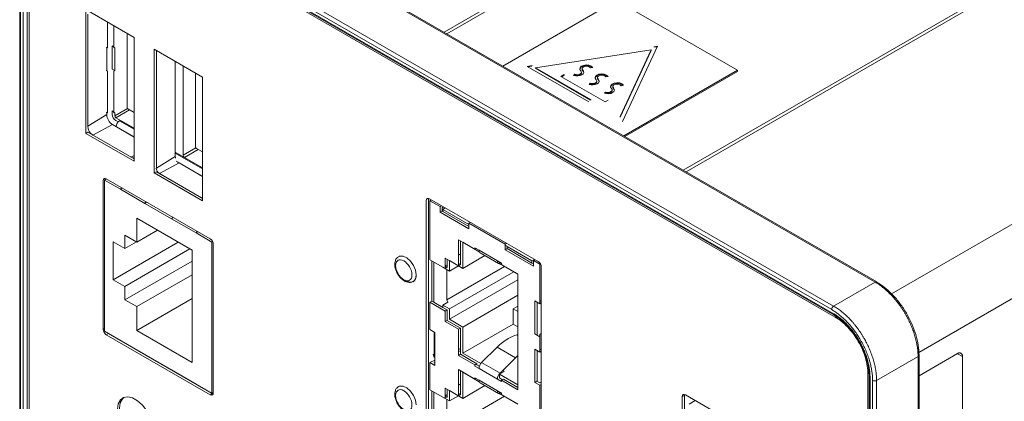
# Model space of a CAD drawing. Units: inches. Extents: x 0 to 46.8, y 0 to 33.1.
# Drawn here: x 36.7 to 40.1, y 27.4 to 28.7 of the extents above; entities that cross this region are included whole.
import ezdxf

# ---------------------------------------------------------------- set-up
doc = ezdxf.new("R2010")
doc.units = ezdxf.units.IN
doc.header["$MEASUREMENT"] = 0

msp = doc.modelspace()

# ---------------------------------------------------------------- linework, layer by layer
at = {"color": 144, "linetype": 'Continuous', "lineweight": 0}
for p, q in [((38.1448, 28.6419), (41.3937, 30.5175)), ((36.7039, 24.582), (36.7034, 29.1393)), ((36.711, 29.135), (36.711, 26.6635)), ((38.9715, 28.1648), (40.0147, 28.767)), ((36.9062, 28.2922), (36.9062, 28.7201)), ((36.9813, 28.6767), (36.9813, 28.588)), ((37.0036, 28.588), (37.0036, 28.6639)), ((37.0494, 28.6374), (37.0494, 28.3815)), ((36.9976, 28.5143), (36.9976, 28.5946)), ((37.0036, 28.5912), (36.9976, 28.5946)), ((37.0731, 28.6238), (37.0731, 28.1959)), ((36.9771, 28.5904), (36.9813, 28.588)), ((36.9788, 28.5894), (36.9788, 28.509)), ((37.0064, 28.5896), (37.0036, 28.588)), ((37.1431, 28.1555), (37.1431, 28.5834)), ((38.7542, 28.3482), (38.8613, 28.5791)), ((37.2157, 28.5414), (37.2157, 28.2123)), ((36.9813, 28.5076), (36.9771, 28.5101)), ((36.9813, 28.5076), (36.9813, 28.3629)), ((37.0064, 28.5092), (36.9976, 28.5143)), ((37.0036, 28.5076), (37.0064, 28.5092)), ((37.0036, 28.3629), (37.0036, 28.5076)), ((37.286, 28.5008), (37.286, 28.2449)), ((38.5491, 28.489), (38.5597, 28.4952)), ((38.5597, 28.4931), (38.5509, 28.488)), ((38.5597, 28.4931), (38.5597, 28.4952)), ((38.5929, 28.4923), (38.5971, 28.4963)), ((38.5945, 28.4918), (38.5971, 28.4943)), ((38.5971, 28.4963), (38.5971, 28.4943)), ((38.6587, 28.5197), (38.6512, 28.5182)), ((38.7694, 28.2814), (39.1588, 28.5063)), ((37.3099, 28.487), (37.3099, 28.0592)), ((38.646, 28.4617), (38.6501, 28.4657)), ((38.6476, 28.4612), (38.6501, 28.4637)), ((38.6773, 28.4781), (38.6773, 28.4802)), ((38.7118, 28.4891), (38.7042, 28.4876)), ((38.7648, 28.4584), (38.7572, 28.457)), ((38.699, 28.4311), (38.7031, 28.4351)), ((38.7006, 28.4306), (38.7031, 28.433)), ((38.7303, 28.4475), (38.7303, 28.4496)), ((38.7125, 28.407), (38.7019, 28.4009)), ((36.9771, 28.3654), (36.9813, 28.3629)), ((36.9788, 28.3644), (36.9788, 28.3572)), ((36.9976, 28.3696), (37.0036, 28.3661)), ((36.9976, 28.3579), (36.9976, 28.3696)), ((37.0036, 28.3629), (37.0064, 28.3645)), ((37.0522, 28.3767), (37.0731, 28.3646)), ((36.9989, 28.3225), (37.0731, 28.2797)), ((37.0181, 28.3316), (37.0102, 28.3362)), ((37.0255, 28.337), (37.0227, 28.3354)), ((36.9133, 28.2963), (36.9062, 28.2922)), ((36.9133, 28.2963), (37.0731, 28.2041)), ((37.0731, 28.2806), (37.0116, 28.3161)), ((37.2869, 28.242), (37.243, 28.2167)), ((37.2472, 28.2094), (37.2945, 28.2368)), ((37.2888, 28.2401), (37.3099, 28.2279)), ((37.3099, 28.1438), (37.2193, 28.1962)), ((37.2287, 28.1899), (37.3099, 28.143)), ((37.1501, 28.1596), (37.1431, 28.1555)), ((37.1501, 28.1596), (37.3099, 28.0673)), ((36.9666, 27.6147), (36.9666, 28.1291)), ((36.9711, 28.1308), (36.9781, 28.1348)), ((36.9711, 28.0818), (36.9711, 28.1308)), ((36.9738, 28.1323), (36.9738, 28.1332)), ((36.9711, 28.0818), (36.9711, 27.9838)), ((37.1169, 28.0546), (37.1108, 28.0502)), ((38.0835, 26.1575), (38.0835, 28.06)), ((38.0906, 28.0643), (38.0938, 28.0664)), ((38.1009, 28.0622), (38.0961, 28.0595)), ((38.0961, 28.0595), (38.0961, 27.8553)), ((38.1432, 28.0378), (38.1384, 28.035)), ((38.1384, 28.0234), (38.1384, 28.035)), ((38.1384, 28.0234), (38.1405, 28.0222)), ((36.9711, 27.7552), (36.9711, 27.9838)), ((38.2353, 27.9847), (38.2305, 27.9819)), ((38.2305, 27.9819), (38.2305, 27.9623)), ((37.2937, 27.9526), (37.2875, 27.9481)), ((38.195, 27.9248), (38.195, 27.8342)), ((38.2019, 27.8382), (38.2019, 27.9208)), ((38.3604, 27.9124), (38.3556, 27.9096)), ((38.2515, 27.8962), (38.2515, 27.8922)), ((38.2657, 27.8881), (38.2515, 27.8962)), ((38.2551, 27.8942), (38.2515, 27.8922)), ((38.3556, 27.9096), (38.3556, 27.89)), ((38.3626, 27.9014), (38.3556, 27.9054)), ((38.3556, 27.89), (38.3626, 27.894)), ((38.3626, 27.894), (38.3626, 27.9014)), ((38.1031, 27.8513), (38.1031, 27.7123)), ((38.149, 27.8607), (38.149, 27.8248)), ((38.1559, 27.8288), (38.1559, 27.8567)), ((38.4488, 27.8442), (38.4546, 27.8409)), ((38.4594, 27.8553), (38.4546, 27.8525)), ((38.4546, 27.8525), (38.4546, 27.8329)), ((38.1559, 27.8288), (38.149, 27.8248)), ((38.1543, 27.8216), (38.1543, 27.7174)), ((38.2019, 27.8382), (38.195, 27.8342)), ((38.3435, 27.8391), (38.3435, 27.8432)), ((38.4777, 27.8413), (38.4758, 27.8402)), ((38.4777, 27.8413), (38.4758, 27.8402)), ((38.4758, 27.8402), (38.4758, 27.7035)), ((38.4, 27.4063), (38.4, 27.8064)), ((36.9711, 27.7552), (36.9711, 27.6572)), ((38.0961, 27.7083), (38.1031, 27.7123)), ((38.0961, 27.7083), (38.0961, 27.6144)), ((38.11, 27.7083), (38.1405, 27.6907)), ((38.1582, 27.7091), (38.1543, 27.7174)), ((38.4, 27.7327), (38.2098, 27.6229)), ((38.4589, 27.7133), (38.4589, 27.599)), ((38.1559, 27.6818), (38.149, 27.6778)), ((38.149, 27.6778), (38.149, 27.6419)), ((38.1559, 27.6459), (38.1559, 27.6818)), ((38.4809, 27.7064), (38.4758, 27.7035)), ((36.9711, 27.6082), (36.9711, 27.6572)), ((38.149, 27.6419), (38.1559, 27.6459)), ((36.9666, 27.6147), (36.9711, 27.6173)), ((38.1131, 27.6046), (38.0961, 27.6144)), ((38.1093, 27.6068), (38.1109, 27.6012)), ((38.2019, 27.6193), (38.195, 27.6153)), ((38.195, 27.6153), (38.195, 27.5247)), ((38.2019, 27.5287), (38.2019, 27.6193)), ((36.9826, 27.6016), (36.9843, 27.6004)), ((36.9843, 27.6004), (37.3435, 27.3931)), ((38.1109, 27.6012), (38.1109, 27.5175)), ((38.1131, 27.4903), (38.1131, 27.6046)), ((38.4, 27.5936), (38.396, 27.5959)), ((38.4589, 27.599), (38.4758, 27.5892)), ((38.4809, 27.6001), (38.4758, 27.5972)), ((38.4758, 27.5972), (38.4758, 27.5892)), ((38.4758, 27.5892), (38.4758, 27.5361)), ((37.3437, 27.393), (37.0841, 27.5428)), ((38.2019, 27.5484), (38.195, 27.5452)), ((38.2748, 27.5001), (38.3281, 27.5533)), ((38.4589, 27.5459), (38.4589, 27.4316)), ((38.4809, 27.539), (38.4758, 27.5361)), ((38.1131, 27.5079), (38.0961, 27.5001)), ((38.1109, 27.5175), (38.107, 27.5292)), ((38.195, 27.5247), (38.2019, 27.5287)), ((38.3918, 27.5166), (38.3384, 27.4634)), ((37.2027, 27.4745), (37.2875, 27.4255)), ((38.0961, 27.5001), (38.0961, 27.4062)), ((38.11, 27.4993), (38.1131, 27.4975)), ((38.195, 27.4757), (38.195, 27.3851)), ((38.2019, 27.3891), (38.2019, 27.4717)), ((38.2585, 27.4961), (38.2515, 27.4921)), ((38.2515, 27.4921), (38.2515, 27.488)), ((38.2515, 27.488), (38.2657, 27.4798)), ((38.2585, 27.492), (38.2585, 27.4961)), ((38.2669, 27.4871), (38.2585, 27.492)), ((38.3363, 27.4597), (38.353, 27.4694)), ((38.353, 27.4694), (38.3476, 27.4725)), ((38.2515, 27.4471), (38.2515, 27.4431)), ((38.2657, 27.439), (38.2515, 27.4471)), ((38.2551, 27.4451), (38.2515, 27.4431)), ((38.3293, 27.4431), (38.3435, 27.4349)), ((38.3363, 27.4471), (38.3363, 27.4597)), ((38.3363, 27.4471), (38.3469, 27.4409)), ((38.3435, 27.439), (38.3504, 27.443)), ((38.3435, 27.4349), (38.3435, 27.439)), ((38.4589, 27.4316), (38.4658, 27.4356)), ((38.4658, 27.4356), (38.4758, 27.4298)), ((39.6102, 27.4613), (39.6137, 27.4634)), ((39.6102, 27.3265), (39.6102, 27.4613)), ((38.149, 27.3757), (38.0961, 27.4062)), ((38.1031, 27.4022), (38.1031, 27.2632)), ((38.149, 27.4116), (38.149, 27.3757)), ((38.1559, 27.3797), (38.1559, 27.4076)), ((38.3435, 27.3941), (38.3293, 27.4022)), ((38.4809, 27.4247), (38.4758, 27.4218)), ((38.4758, 27.4218), (38.4758, 27.2544)), ((37.3435, 27.3931), (37.3365, 27.389)), ((37.3471, 27.3947), (37.3437, 27.393)), ((38.149, 27.3837), (38.1559, 27.3797)), ((38.1543, 27.3725), (38.1543, 27.2684)), ((38.2019, 27.3891), (38.195, 27.3851)), ((38.3435, 27.39), (38.3435, 27.3941)), ((38.9755, 27.3866), (38.9755, 26.7195)), ((38.9756, 27.3869), (38.9786, 27.3889))]:
    msp.add_line(p, q, dxfattribs=at)
at = {"color": 7, "linetype": 'Continuous', "lineweight": 15}
for p, q in [((41.4033, 30.512), (38.1544, 28.6364)), ((38.9814, 28.1591), (42.2278, 30.0332)), ((36.9626, 29.3205), (39.6352, 27.7781)), ((39.6405, 27.7787), (36.9678, 29.3212)), ((39.4902, 27.6699), (36.8167, 29.2129)), ((36.8187, 29.2084), (39.4924, 27.6653)), ((39.4849, 27.6832), (36.8221, 29.22)), ((39.4917, 27.6953), (36.8289, 29.2321)), ((39.4971, 27.6572), (36.8241, 29.2003)), ((36.6778, 29.1425), (36.6783, 24.5973)), ((36.6807, 29.1384), (36.6812, 24.5933)), ((36.6895, 29.1394), (36.69, 24.5821)), ((38.7412, 28.7513), (38.3483, 28.5245)), ((39.1588, 28.5103), (38.7412, 28.7513)), ((36.9062, 28.7201), (37.0731, 28.6238)), ((36.9133, 28.3167), (36.9133, 28.7037)), ((38.8825, 28.5934), (38.762, 28.3336)), ((38.8699, 28.5914), (38.8825, 28.5934)), ((37.0064, 28.5896), (37.0064, 28.5092)), ((37.1431, 28.5834), (37.3099, 28.487)), ((37.1502, 28.1718), (37.1502, 28.5752)), ((38.8613, 28.5811), (38.4614, 28.5193)), ((38.7542, 28.3503), (38.8613, 28.5811)), ((38.7542, 28.3482), (38.8613, 28.5791)), ((38.8613, 28.5811), (38.8613, 28.5791)), ((38.8719, 28.5897), (38.8815, 28.5912)), ((37.243, 28.2167), (37.243, 28.5256)), ((38.4325, 28.5237), (38.4496, 28.5264)), ((38.6457, 28.4007), (38.4325, 28.5237)), ((38.4352, 28.5221), (38.4481, 28.5241)), ((38.4614, 28.5193), (38.653, 28.4087)), ((38.4614, 28.5172), (38.4614, 28.5193)), ((38.4614, 28.5172), (38.6515, 28.4075)), ((38.6198, 28.5017), (38.6198, 28.5037)), ((38.7659, 28.2834), (39.1588, 28.5103)), ((39.1588, 28.5063), (39.1588, 28.5103)), ((38.7019, 28.4009), (38.5491, 28.489)), ((36.9788, 28.3572), (36.9133, 28.3167)), ((37.0064, 28.3645), (37.0064, 28.3533)), ((37.0731, 28.31), (37.0106, 28.346)), ((37.0731, 28.3095), (37.0255, 28.337)), ((38.7542, 28.3482), (38.7542, 28.3503)), ((37.0731, 28.1959), (36.9062, 28.2922)), ((37.3099, 28.1727), (37.2157, 28.2271)), ((37.2157, 28.2123), (37.1502, 28.1718)), ((37.1608, 28.1534), (37.2287, 28.1899)), ((37.3099, 28.1732), (37.2472, 28.2094)), ((37.3099, 28.0592), (37.1431, 28.1555)), ((37.3065, 28.0694), (37.1608, 28.1534)), ((37.0259, 28.0992), (36.9711, 28.1308)), ((36.9772, 28.1353), (37.3365, 27.9279)), ((37.1108, 28.0502), (37.0259, 28.0992)), ((37.2027, 27.9971), (37.1108, 28.0502)), ((38.0908, 26.1616), (38.0906, 28.0643)), ((38.0941, 28.0662), (38.4703, 27.849)), ((38.0961, 28.0595), (38.1315, 28.039)), ((38.1363, 28.0418), (38.1315, 28.039)), ((38.1315, 28.039), (38.1315, 28.0194)), ((38.1315, 28.0194), (38.1384, 28.0234)), ((38.2305, 27.9623), (38.1315, 28.0194)), ((38.149, 28.0345), (38.1405, 28.0296)), ((38.2305, 27.9776), (38.1405, 28.0296)), ((38.1405, 28.0296), (38.1405, 28.0222)), ((38.2305, 27.9703), (38.1405, 28.0222)), ((37.0828, 27.9989), (37.2738, 27.8887)), ((37.0828, 27.9167), (37.0828, 27.9989)), ((37.2875, 27.9481), (37.2027, 27.9971)), ((38.2305, 27.9819), (38.3556, 27.9096)), ((37.1541, 27.9578), (37.0828, 27.9167)), ((37.3424, 27.9165), (37.2875, 27.9481)), ((37.0015, 27.9173), (37.0418, 27.894)), ((37.0015, 27.7866), (37.0015, 27.9173)), ((37.2261, 27.9163), (37.0015, 27.7866)), ((37.0418, 27.9403), (37.0828, 27.9167)), ((37.0418, 27.894), (37.0418, 27.9403)), ((37.0418, 27.894), (37.082, 27.9172)), ((37.3424, 27.9165), (37.345, 27.918)), ((37.3424, 27.3939), (37.3424, 27.9165)), ((38.2515, 27.8922), (38.195, 27.9248)), ((38.2666, 27.8829), (38.2098, 27.9157)), ((38.2098, 27.9157), (38.2098, 27.8254)), ((37.2664, 27.893), (37.0418, 27.7634)), ((37.2738, 27.8887), (37.2738, 27.5009)), ((37.3471, 27.9095), (37.3471, 27.3951)), ((38.3293, 27.8513), (38.2657, 27.8881)), ((38.2698, 27.8791), (38.3334, 27.8424)), ((38.4546, 27.8329), (38.3556, 27.89)), ((38.4488, 27.8516), (38.3626, 27.9014)), ((38.4488, 27.8442), (38.3626, 27.894)), ((37.0418, 27.717), (37.2738, 27.8509)), ((38.149, 27.8248), (38.0961, 27.8553)), ((38.11, 27.8473), (38.11, 27.7083)), ((38.195, 27.8342), (38.149, 27.8607)), ((38.2098, 27.8254), (38.1632, 27.8524)), ((38.1632, 27.8524), (38.1632, 27.8165)), ((38.2019, 27.8756), (38.195, 27.8716)), ((38.2019, 27.8748), (38.195, 27.8708)), ((38.2863, 27.8696), (38.2098, 27.8254)), ((38.3435, 27.8432), (38.3293, 27.8513)), ((38.3363, 27.8427), (38.3363, 27.8473)), ((38.4573, 27.8565), (38.4488, 27.8516)), ((38.4488, 27.8516), (38.4488, 27.8442)), ((38.4546, 27.8525), (38.4758, 27.8402)), ((38.1405, 27.8295), (38.1405, 27.8297)), ((38.1632, 27.8165), (38.1405, 27.8295)), ((38.149, 27.8344), (38.1559, 27.8384)), ((38.149, 27.8328), (38.1559, 27.8288)), ((38.1543, 27.7174), (38.3538, 27.8326)), ((38.1943, 27.8344), (38.1632, 27.8165)), ((38.3856, 27.8142), (38.1632, 27.6858)), ((38.195, 27.8422), (38.2019, 27.8382)), ((38.4, 27.8059), (38.3363, 27.8427)), ((38.4, 27.8064), (38.3435, 27.8391)), ((38.4809, 27.8306), (38.4809, 25.9281)), ((37.0418, 27.7634), (37.0015, 27.7866)), ((37.0828, 27.6934), (37.2738, 27.8036)), ((38.1632, 27.6499), (38.4, 27.7866)), ((39.4917, 27.6953), (39.6352, 27.7781)), ((37.0418, 27.717), (37.0418, 27.7634)), ((37.0828, 27.6934), (37.0418, 27.717)), ((37.2738, 27.7213), (37.0828, 27.6111)), ((38.0961, 27.7083), (38.149, 27.6778)), ((38.11, 27.7083), (38.1031, 27.7123)), ((38.1405, 27.6989), (38.1582, 27.7091)), ((38.4758, 27.7035), (38.4589, 27.7133)), ((38.4665, 27.5945), (38.4665, 27.7089)), ((38.4758, 27.7115), (38.4809, 27.7144)), ((37.0828, 27.6111), (37.0828, 27.6934)), ((38.1405, 27.6907), (38.1405, 27.6989)), ((38.1405, 27.6989), (38.1632, 27.6858)), ((38.1405, 27.6907), (38.1559, 27.6818)), ((38.1632, 27.6858), (38.1632, 27.6499)), ((38.3838, 27.6858), (38.4, 27.6952)), ((38.3838, 27.6331), (38.3838, 27.6858)), ((38.3838, 27.6858), (38.4, 27.6764)), ((38.149, 27.6419), (38.195, 27.6153)), ((38.1559, 27.6459), (38.2019, 27.6193)), ((38.1632, 27.6499), (38.2098, 27.6229)), ((36.9711, 27.6082), (37.0259, 27.5766)), ((37.2738, 27.5009), (37.0828, 27.6111)), ((38.2098, 27.5327), (38.3838, 27.6331)), ((38.2098, 27.6229), (38.2098, 27.5327)), ((38.3838, 27.6331), (38.4, 27.6237)), ((36.9772, 27.5963), (36.9843, 27.6004)), ((37.3365, 27.389), (36.9772, 27.5963)), ((37.0259, 27.5766), (37.1108, 27.5276)), ((38.2019, 27.5412), (38.195, 27.538)), ((38.3281, 27.5533), (38.3918, 27.5166)), ((38.4758, 27.5361), (38.4589, 27.5459)), ((38.4665, 27.4352), (38.4665, 27.5415)), ((38.4758, 27.5441), (38.4809, 27.547)), ((37.1108, 27.5276), (37.2027, 27.4745)), ((38.195, 27.5247), (38.2515, 27.4921)), ((38.2019, 27.5287), (38.2585, 27.4961)), ((38.272, 27.4968), (38.2098, 27.5327)), ((39.6402, 27.4382), (39.7836, 27.5211)), ((39.7836, 27.5211), (39.7841, 22.9648)), ((39.7868, 27.4545), (39.9194, 27.5311)), ((39.7873, 22.969), (39.7868, 27.5253)), ((39.9371, 27.5209), (39.9371, 27.1428)), ((38.0961, 27.5001), (38.1131, 27.4903)), ((38.1131, 27.5007), (38.11, 27.4993)), ((38.2515, 27.4431), (38.195, 27.4757)), ((38.2515, 27.4907), (38.2585, 27.4947)), ((38.2657, 27.4798), (38.3293, 27.4431)), ((38.3384, 27.4634), (38.2748, 27.5001)), ((37.2639, 27.4392), (37.2639, 27.4391)), ((38.2666, 27.4338), (38.2098, 27.4666)), ((38.2098, 27.4666), (38.2098, 27.3763)), ((38.3293, 27.4022), (38.2657, 27.439)), ((38.4, 27.4229), (38.3363, 27.4597)), ((38.3435, 27.439), (38.4, 27.4063)), ((38.3504, 27.443), (38.4, 27.4143)), ((39.6145, 27.4538), (39.615, 22.8963)), ((39.618, 22.8923), (39.6175, 27.4496)), ((39.6268, 22.8934), (39.6263, 27.4384)), ((39.6407, 22.8932), (39.6402, 27.4382)), ((37.2875, 27.4255), (37.3424, 27.3939)), ((38.195, 27.3851), (38.149, 27.4116)), ((38.2098, 27.3763), (38.1632, 27.4033)), ((38.1632, 27.4033), (38.1632, 27.3674)), ((38.2019, 27.4265), (38.195, 27.4225)), ((38.2019, 27.4257), (38.195, 27.4217)), ((38.2863, 27.4205), (38.2098, 27.3763)), ((38.2698, 27.43), (38.3334, 27.3933)), ((38.4589, 27.4316), (38.4758, 27.4218)), ((38.4809, 27.4327), (38.4758, 27.4298)), ((37.3471, 27.3966), (37.3424, 27.3939)), ((38.11, 27.3982), (38.11, 27.2592)), ((38.1405, 27.3804), (38.1405, 27.3806)), ((38.1632, 27.3674), (38.1405, 27.3804)), ((38.149, 27.3853), (38.1559, 27.3893)), ((38.1543, 27.2684), (38.3538, 27.3835)), ((38.1943, 27.3853), (38.1632, 27.3674)), ((38.195, 27.3931), (38.2019, 27.3891)), ((38.3363, 27.3936), (38.3363, 27.3982)), ((38.4, 27.3568), (38.3363, 27.3936)), ((38.4, 27.3573), (38.3435, 27.39)), ((38.9685, 27.3826), (38.9755, 27.3866)), ((38.9685, 26.7154), (38.9685, 27.3826)), ((38.9756, 26.7197), (38.9756, 27.3869)), ((38.9791, 27.3887), (39.2336, 27.2417)), ((39.0131, 27.369), (38.992, 27.3569))]:
    msp.add_line(p, q, dxfattribs=at)
at = {"color": 8, "linetype": 'Continuous', "lineweight": 15}
for p, q in [((42.924, 29.6032), (39.6922, 27.7375)), ((37.1502, 28.5752), (37.1536, 28.5773)), ((37.0503, 28.3786), (37.0064, 28.3533)), ((37.0579, 28.3734), (37.0106, 28.346)), ((36.931, 28.2861), (36.9989, 28.3225)), ((37.0731, 28.3063), (37.0227, 28.3354)), ((37.3099, 28.1695), (37.2157, 28.2239)), ((37.0731, 28.2158), (37.0625, 28.2102)), ((37.3099, 28.0712), (37.3065, 28.0694)), ((39.786, 27.535), (40.1916, 27.7692)), ((39.5009, 27.6594), (39.4971, 27.6572)), ((39.9194, 27.5304), (39.9371, 27.5209))]:
    msp.add_line(p, q, dxfattribs=at)
at = {"color": 7, "linetype": 'Continuous', "lineweight": 15, "flags": 128}
for points in [[(37.1502, 28.5752), (37.1504, 28.5775), (37.1508, 28.5789)], [(38.6574, 28.5194), (38.6538, 28.5224), (38.6459, 28.5256), (38.6364, 28.5266), (38.6271, 28.5253), (38.6194, 28.5219), (38.6149, 28.517), (38.614, 28.5144)], [(38.6175, 28.5083), (38.6142, 28.5135), (38.6149, 28.5191), (38.6194, 28.524), (38.6271, 28.5274), (38.6364, 28.5286), (38.6459, 28.5276), (38.6538, 28.5244), (38.6587, 28.5197)], [(38.5971, 28.4963), (38.6017, 28.4953), (38.6067, 28.4951), (38.6114, 28.496), (38.6155, 28.4977), (38.6183, 28.5), (38.6197, 28.5028), (38.6194, 28.5057), (38.6175, 28.5083)], [(38.5971, 28.4943), (38.6017, 28.4932), (38.6067, 28.4931), (38.6114, 28.4939), (38.6155, 28.4956), (38.6183, 28.498), (38.6197, 28.5008), (38.6198, 28.5017)], [(38.6773, 28.4802), (38.6802, 28.4761), (38.6807, 28.4717), (38.6786, 28.4674), (38.6742, 28.4638), (38.668, 28.4612), (38.6607, 28.4599), (38.6531, 28.4601), (38.646, 28.4617)], [(38.6773, 28.4781), (38.6802, 28.474), (38.6807, 28.472)], [(38.7303, 28.4496), (38.7333, 28.4455), (38.7337, 28.4411), (38.7316, 28.4368), (38.7273, 28.4332), (38.7211, 28.4306), (38.7138, 28.4293), (38.7061, 28.4295), (38.699, 28.4311)], [(38.7303, 28.4475), (38.7333, 28.4434), (38.7338, 28.4415)], [(37.3099, 28.068), (37.3085, 28.0684), (37.3065, 28.0694)], [(38.3293, 27.8513), (38.3295, 27.849), (38.33, 27.8469), (38.3308, 27.8451), (38.3318, 27.8436), (38.3332, 27.8425), (38.3348, 27.8418), (38.3365, 27.8415), (38.3384, 27.8416)], [(38.3293, 27.4022), (38.3295, 27.3999), (38.33, 27.3978), (38.3308, 27.396), (38.3318, 27.3945), (38.3332, 27.3934), (38.3348, 27.3927), (38.3365, 27.3924), (38.3384, 27.3925)]]:
    msp.add_lwpolyline(points, dxfattribs=at)
at = {"color": 144, "linetype": 'Continuous', "lineweight": 0, "flags": 128}
for points in [[(38.6243, 28.5108), (38.6272, 28.5067), (38.6276, 28.5023), (38.6256, 28.498), (38.6212, 28.4944), (38.615, 28.4918), (38.6077, 28.4906), (38.6001, 28.4907), (38.5929, 28.4923)], [(38.6512, 28.5182), (38.6479, 28.5213), (38.6428, 28.5234), (38.6366, 28.524), (38.6305, 28.5232), (38.6255, 28.521), (38.6226, 28.5178), (38.6221, 28.5142), (38.6243, 28.5108)], [(38.6221, 28.5144), (38.6221, 28.5121), (38.6243, 28.5087)], [(38.6243, 28.5087), (38.6272, 28.5047), (38.6277, 28.5027)], [(38.7105, 28.4888), (38.7068, 28.4918), (38.6989, 28.495), (38.6895, 28.496), (38.6801, 28.4947), (38.6725, 28.4913), (38.6679, 28.4864), (38.6671, 28.4837)], [(38.6705, 28.4777), (38.6672, 28.4829), (38.6679, 28.4885), (38.6725, 28.4934), (38.6801, 28.4968), (38.6895, 28.498), (38.6989, 28.497), (38.7068, 28.4938), (38.7118, 28.4891)], [(38.7042, 28.4876), (38.701, 28.4907), (38.6958, 28.4927), (38.6897, 28.4934), (38.6836, 28.4926), (38.6786, 28.4904), (38.6756, 28.4872), (38.6752, 28.4836), (38.6773, 28.4802)], [(38.6501, 28.4657), (38.6547, 28.4646), (38.6597, 28.4645), (38.6645, 28.4654), (38.6685, 28.4671), (38.6714, 28.4694), (38.6727, 28.4722), (38.6724, 28.4751), (38.6705, 28.4777)], [(38.6501, 28.4637), (38.6547, 28.4626), (38.6597, 28.4625), (38.6645, 28.4633), (38.6685, 28.465), (38.6714, 28.4674), (38.6727, 28.4701), (38.6727, 28.4721)], [(38.6751, 28.4837), (38.6752, 28.4815), (38.6773, 28.4781)], [(38.7635, 28.4582), (38.7599, 28.4612), (38.752, 28.4643), (38.7425, 28.4654), (38.7332, 28.4641), (38.7255, 28.4607), (38.721, 28.4558), (38.7201, 28.4531)], [(38.7236, 28.4471), (38.7203, 28.4523), (38.721, 28.4579), (38.7255, 28.4628), (38.7332, 28.4661), (38.7425, 28.4674), (38.752, 28.4664), (38.7599, 28.4632), (38.7648, 28.4584)], [(38.7572, 28.457), (38.754, 28.4601), (38.7489, 28.4621), (38.7427, 28.4628), (38.7366, 28.462), (38.7316, 28.4598), (38.7286, 28.4566), (38.7282, 28.453), (38.7303, 28.4496)], [(38.7031, 28.4351), (38.7078, 28.434), (38.7128, 28.4339), (38.7175, 28.4348), (38.7216, 28.4364), (38.7244, 28.4388), (38.7258, 28.4416), (38.7255, 28.4444), (38.7236, 28.4471)], [(38.7031, 28.433), (38.7078, 28.432), (38.7128, 28.4319), (38.7175, 28.4327), (38.7216, 28.4344), (38.7244, 28.4368), (38.7258, 28.4395), (38.7257, 28.4415)], [(38.7282, 28.4531), (38.7282, 28.4509), (38.7303, 28.4475)], [(37.2157, 28.2123), (37.216, 28.2093), (37.2165, 28.2069)], [(37.2244, 28.1932), (37.2262, 28.1916), (37.2287, 28.1899)], [(38.0482, 27.8028), (38.0458, 27.819), (38.0389, 27.8357), (38.0286, 27.8507), (38.0161, 27.862), (38.0031, 27.8681), (37.9915, 27.8681), (37.9855, 27.8649)], [(37.9899, 27.8676), (37.9915, 27.8681), (38.0031, 27.8681), (38.0161, 27.862), (38.0286, 27.8507), (38.0389, 27.8357), (38.0458, 27.819), (38.0482, 27.8028)], [(38.0482, 27.8028), (38.0458, 27.7895), (38.0389, 27.7807), (38.0286, 27.7776), (38.0161, 27.7807), (38.009, 27.7849)], [(38.4, 27.5244), (38.3964, 27.5211), (38.3918, 27.5166)], [(38.0482, 27.3537), (38.0458, 27.3699), (38.0389, 27.3866), (38.0286, 27.4016), (38.0161, 27.4129), (38.0031, 27.419), (37.9915, 27.419), (37.9855, 27.4158)], [(37.9899, 27.4185), (37.9915, 27.419), (38.0031, 27.419), (38.0161, 27.4129), (38.0286, 27.4016), (38.0389, 27.3866), (38.0458, 27.3699), (38.0482, 27.3537)], [(37.1378, 27.2685), (37.1353, 27.2501), (37.1281, 27.2361), (37.1168, 27.2275), (37.1022, 27.2251), (37.0856, 27.2291), (37.0683, 27.2391), (37.0517, 27.2543), (37.0371, 27.2735), (37.0258, 27.2952), (37.0186, 27.3175), (37.0161, 27.3387), (37.0186, 27.3571), (37.0258, 27.3711), (37.0371, 27.3797), (37.0517, 27.3821), (37.0683, 27.3781), (37.0856, 27.3681), (37.1022, 27.3529), (37.1168, 27.3337), (37.1281, 27.312), (37.1353, 27.2897), (37.1378, 27.2685)], [(37.0376, 27.3799), (37.0329, 27.3752), (37.0257, 27.3612), (37.0232, 27.3428), (37.0257, 27.3216), (37.0329, 27.2993), (37.0442, 27.2776), (37.0588, 27.2584), (37.0754, 27.2432), (37.0927, 27.2332), (37.1093, 27.2292), (37.1233, 27.2314)], [(38.976, 27.3899), (38.9757, 27.3889), (38.9755, 27.3866)]]:
    msp.add_lwpolyline(points, dxfattribs=at)
at = {"color": 144, "linetype": 'Continuous', "lineweight": 0}
for centre, radius, start, end in [((37.0224, 28.3592), 0.0436, 182.6097, 237.3987), ((37.0248, 28.3591), 0.0272, 182.6055, 237.3945), ((37.0555, 28.3818), 0.00605, 182.6055, 237.3945), ((37.0357, 28.315), 0.0242, 122.6055, 177.3945), ((37.2921, 28.2452), 0.00605, 182.6055, 237.3945), ((37.2521, 28.2171), 0.00908, 182.6055, 237.3945), ((37.1732, 28.1728), 0.0231, 182.6097, 237.3987), ((36.9731, 28.1302), 0.00655, 50.7967, 189.214), ((38.09, 28.0611), 0.00655, 50.7967, 189.214), ((38.0251, 27.7995), 0.0233, 300.9504, 8.1821), ((38.4634, 27.4199), 0.1899, 120.5698, 135.4031), ((38.4288, 27.4782), 0.1222, 105.5683, 120.5079), ((38.2963, 27.4783), 0.0306, 134.5192, 177.1069), ((38.3599, 27.4415), 0.0306, 134.5192, 177.1069), ((37.3406, 27.3941), 0.00655, 230.7967, 9.214)]:
    msp.add_arc(centre, radius, start, end, dxfattribs=at)
at = {"color": 7, "linetype": 'Continuous', "lineweight": 15}
for centre, radius, start, end in [((37.0155, 28.3537), 0.00908, 182.6055, 237.3945), ((36.9517, 28.3184), 0.0384, 182.6097, 237.3987), ((37.0702, 28.2213), 0.0135, 235.4998, 282.4012), ((37.324, 27.9085), 0.0231, 2.6055, 57.3945), ((38.2753, 27.887), 0.00966, 173.7059, 234.9819), ((38.4579, 27.8296), 0.0231, 2.6055, 57.3945), ((36.9897, 27.6158), 0.0231, 182.6055, 237.3945), ((38.2753, 27.4379), 0.00966, 173.7059, 234.9819), ((38.9749, 27.3836), 0.00655, 50.7967, 189.214)]:
    msp.add_arc(centre, radius, start, end, dxfattribs=at)
at = {"color": 144, "linetype": 'Continuous', "lineweight": 0}
for centre, major_axis, ratio, start_param, end_param in [((36.9844, 28.127), (-0.0075, 0.013), 0.576679, 0.487029, 0.784997), ((37.142, 27.9117), (0.1953, 0.2679), 0.636399, 1.295487, 1.317687), ((37.2039, 27.876), (0.1405, 0.3001), 0.511276, 1.183672, 1.205873), ((38.1012, 28.0581), (-0.0075, 0.013), 0.576679, 0.504348, 0.784997), ((37.3188, 27.8097), (0.1953, 0.2679), 0.636399, 1.295487, 1.317687), ((37.3807, 27.7739), (0.1405, 0.3001), 0.511276, 1.183672, 1.205873), ((38.9862, 27.3808), (-0.0075, 0.013), 0.576679, 0.515766, 0.784997)]:
    msp.add_ellipse(centre, major_axis=major_axis, ratio=ratio, start_param=start_param, end_param=end_param, dxfattribs=at)
at = {"color": 7, "linetype": 'Continuous', "lineweight": 15}
msp.add_ellipse((37.3437, 27.4053), major_axis=(-0.0075, 0.013), ratio=0.576679, start_param=2.357011, end_param=2.636619, dxfattribs=at)
at = {"color": 144, "linetype": 'Continuous', "lineweight": 0}
for points, knots in [([(38.6141, 28.513), (38.6141, 28.5135), (38.6139, 28.5148), (38.6148, 28.5171), (38.6166, 28.5197), (38.6193, 28.522), (38.6228, 28.5239), (38.627, 28.5254), (38.6316, 28.5264), (38.6365, 28.5267), (38.6413, 28.5265), (38.6459, 28.5257), (38.6502, 28.5243), (38.6539, 28.5224), (38.6563, 28.5208), (38.6571, 28.5196), (38.6573, 28.5194)], [0, 0, 0, 0, 0.035493, 0.115775, 0.192053, 0.268675, 0.347815, 0.427289, 0.506429, 0.585903, 0.662181, 0.738803, 0.818748, 0.89903, 0.976523, 1, 1, 1, 1]), ([(38.5971, 28.4943), (38.5978, 28.494), (38.5993, 28.4936), (38.6017, 28.4932), (38.6041, 28.493), (38.6074, 28.4931), (38.6115, 28.4937), (38.6141, 28.4949), (38.6154, 28.4956)], [0, 0, 0, 0, 0.127373, 0.25099, 0.374294, 0.500753, 0.748211, 1, 1, 1, 1]), ([(38.6154, 28.4956), (38.6164, 28.4963), (38.6185, 28.4978), (38.6198, 28.4998), (38.6197, 28.5008), (38.6197, 28.5009)], [0, 0, 0, 0, 0.484671, 0.966951, 1, 1, 1, 1]), ([(38.6222, 28.5147), (38.6221, 28.5144), (38.6218, 28.5136), (38.622, 28.5121), (38.6227, 28.5103), (38.6238, 28.5093), (38.6243, 28.5087)], [0, 0, 0, 0, 0.114358, 0.416166, 0.706662, 1, 1, 1, 1]), ([(38.6243, 28.5087), (38.6256, 28.5074), (38.6272, 28.5058), (38.6273, 28.5039), (38.6273, 28.5035)], [0, 0, 0, 0, 0.804824, 1, 1, 1, 1]), ([(38.6675, 28.4849), (38.6676, 28.4855), (38.668, 28.4869), (38.6696, 28.4891), (38.6723, 28.4914), (38.6758, 28.4933), (38.68, 28.4948), (38.6847, 28.4958), (38.6895, 28.4961), (38.6943, 28.4959), (38.6989, 28.4951), (38.7033, 28.4937), (38.7069, 28.4918), (38.7093, 28.4901), (38.7102, 28.489), (38.7104, 28.4888)], [0, 0, 0, 0, 0.048098, 0.130214, 0.212701, 0.297898, 0.383455, 0.468652, 0.554209, 0.636325, 0.718811, 0.804875, 0.891302, 0.974726, 1, 1, 1, 1]), ([(38.6501, 28.4637), (38.6508, 28.4634), (38.6523, 28.463), (38.6547, 28.4626), (38.6572, 28.4624), (38.6604, 28.4625), (38.6646, 28.4631), (38.6671, 28.4643), (38.6684, 28.465)], [0, 0, 0, 0, 0.127373, 0.25099, 0.374294, 0.500753, 0.748211, 1, 1, 1, 1]), ([(38.6684, 28.465), (38.6695, 28.4657), (38.6716, 28.4672), (38.6729, 28.4697), (38.6727, 28.4713), (38.6726, 28.4719)], [0, 0, 0, 0, 0.382963, 0.764038, 1, 1, 1, 1]), ([(38.6753, 28.4841), (38.6752, 28.4838), (38.6749, 28.483), (38.6751, 28.4815), (38.6758, 28.4797), (38.6768, 28.4787), (38.6773, 28.4781)], [0, 0, 0, 0, 0.114358, 0.416166, 0.706662, 1, 1, 1, 1]), ([(38.6773, 28.4781), (38.6778, 28.4776), (38.6789, 28.4766), (38.6799, 28.4749), (38.6806, 28.4732), (38.6809, 28.4714), (38.6807, 28.4702), (38.6807, 28.4696)], [0, 0, 0, 0, 0.204396, 0.40299, 0.599344, 0.797145, 1, 1, 1, 1])]:
    msp.add_open_spline(points, degree=3, knots=knots, dxfattribs=at)
at = {"color": 7, "linetype": 'Continuous', "lineweight": 15}
for points, knots in [([(37.9878, 27.8665), (37.9849, 27.8643), (37.9795, 27.8601), (37.9755, 27.8503), (37.9743, 27.8407), (37.9751, 27.8298), (37.9783, 27.818), (37.9846, 27.8052), (37.993, 27.7937), (38.002, 27.7854), (38.0111, 27.78), (38.0197, 27.777), (38.0291, 27.7763), (38.0348, 27.7787), (38.0378, 27.7799)], [0, 0, 0, 0, 0.098368, 0.184512, 0.258355, 0.320481, 0.419331, 0.510976, 0.598566, 0.69931, 0.761659, 0.83249, 0.912006, 1, 1, 1, 1]), ([(37.9774, 27.8355), (37.9774, 27.8535), (37.9901, 27.8608), (38.0213, 27.8428), (38.034, 27.8209), (38.034, 27.8028)], [0, 0, 0, 0, 0.5, 0.5, 1, 1, 1, 1]), ([(37.9774, 27.8355), (37.9774, 27.8175), (37.9901, 27.7955), (38.0213, 27.7775), (38.034, 27.7848), (38.034, 27.8028)], [0, 0, 0, 0, 0.5, 0.5, 1, 1, 1, 1]), ([(39.6352, 27.7781), (39.6371, 27.7792), (39.639, 27.7795), (39.6417, 27.778), (39.6425, 27.7763), (39.6425, 27.7741)], [0, 0, 0, 0, 0.5, 0.5, 1, 1, 1, 1]), ([(39.6352, 27.7781), (39.6374, 27.7768), (39.6418, 27.7741), (39.6485, 27.7697), (39.6551, 27.7651), (39.6616, 27.7601), (39.6682, 27.7547), (39.6746, 27.7491), (39.681, 27.7432), (39.6873, 27.7371), (39.6935, 27.7306), (39.6995, 27.7239), (39.7054, 27.717), (39.7112, 27.7099), (39.7169, 27.7025), (39.7223, 27.695), (39.7276, 27.6873), (39.7328, 27.6794), (39.7377, 27.6714), (39.7424, 27.6632), (39.7469, 27.6549), (39.7512, 27.6466), (39.7552, 27.6381), (39.759, 27.6296), (39.7625, 27.621), (39.7658, 27.6124), (39.7689, 27.6038), (39.7716, 27.5953), (39.7741, 27.5867), (39.7763, 27.5782), (39.7782, 27.5697), (39.7799, 27.5613), (39.7812, 27.553), (39.7823, 27.5448), (39.783, 27.5367), (39.7835, 27.5288), (39.7836, 27.5236), (39.7836, 27.5211)], [0, 0, 0, 0, 0.028564, 0.057143, 0.08573, 0.114316, 0.142896, 0.171469, 0.200038, 0.228604, 0.25717, 0.285735, 0.314303, 0.342873, 0.371444, 0.400015, 0.428585, 0.457154, 0.485723, 0.514293, 0.542862, 0.571431, 0.600001, 0.62857, 0.65714, 0.68571, 0.714278, 0.742844, 0.771408, 0.799972, 0.828537, 0.857106, 0.88568, 0.914262, 0.942847, 0.971429, 1, 1, 1, 1]), ([(39.7868, 27.5252), (39.7862, 27.5367), (39.7851, 27.5596), (39.7763, 27.5967), (39.7626, 27.6342), (39.7441, 27.6707), (39.7215, 27.7049), (39.6958, 27.7353), (39.6679, 27.7613), (39.6486, 27.7735), (39.639, 27.7795)], [0, 0, 0, 0, 0.125037, 0.250017, 0.375004, 0.499995, 0.624988, 0.749974, 0.874971, 1, 1, 1, 1]), ([(39.4849, 27.6832), (39.4849, 27.6853), (39.4856, 27.6878), (39.4882, 27.6922), (39.4899, 27.6942), (39.4917, 27.6953)], [0, 0, 0, 0, 0.5, 0.5, 1, 1, 1, 1]), ([(39.6263, 27.4384), (39.6262, 27.4408), (39.6262, 27.4456), (39.6258, 27.4529), (39.6251, 27.4603), (39.6242, 27.4679), (39.623, 27.4755), (39.6215, 27.4832), (39.6198, 27.491), (39.6178, 27.4989), (39.6147, 27.5102), (39.6098, 27.5249), (39.6027, 27.5428), (39.5944, 27.5605), (39.5851, 27.5777), (39.5747, 27.5945), (39.5636, 27.6105), (39.5516, 27.6257), (39.5399, 27.6389), (39.5285, 27.6502), (39.5179, 27.6598), (39.507, 27.6686), (39.496, 27.6765), (39.4886, 27.6809), (39.4849, 27.6832)], [0, 0, 0, 0, 0.027932, 0.055689, 0.083324, 0.110889, 0.138438, 0.166023, 0.193698, 0.221514, 0.249525, 0.312142, 0.374794, 0.437262, 0.499888, 0.562457, 0.62501, 0.68761, 0.750295, 0.800571, 0.850371, 0.900002, 0.949776, 1, 1, 1, 1]), ([(39.6402, 27.4382), (39.6401, 27.4408), (39.6401, 27.446), (39.6396, 27.4539), (39.6388, 27.462), (39.6378, 27.4702), (39.6364, 27.4785), (39.6348, 27.4869), (39.6329, 27.4954), (39.6307, 27.5039), (39.6282, 27.5125), (39.6254, 27.521), (39.6224, 27.5296), (39.6191, 27.5382), (39.6156, 27.5468), (39.6118, 27.5553), (39.6077, 27.5637), (39.6035, 27.5721), (39.599, 27.5804), (39.5942, 27.5885), (39.5893, 27.5966), (39.5842, 27.6045), (39.5789, 27.6122), (39.5734, 27.6197), (39.5678, 27.6271), (39.562, 27.6342), (39.5561, 27.6411), (39.55, 27.6478), (39.5438, 27.6543), (39.5376, 27.6604), (39.5312, 27.6663), (39.5247, 27.6719), (39.5182, 27.6773), (39.5116, 27.6823), (39.505, 27.6869), (39.4984, 27.6913), (39.494, 27.694), (39.4917, 27.6953)], [0, 0, 0, 0, 0.028571, 0.057153, 0.085738, 0.114319, 0.142893, 0.171462, 0.200028, 0.228592, 0.257156, 0.285722, 0.31429, 0.34286, 0.37143, 0.399999, 0.428569, 0.457138, 0.485707, 0.514277, 0.542846, 0.571415, 0.599985, 0.628556, 0.657127, 0.685696, 0.714264, 0.74283, 0.771395, 0.799961, 0.82853, 0.857104, 0.885683, 0.91427, 0.942856, 0.971436, 1, 1, 1, 1]), ([(39.6175, 27.4496), (39.6174, 27.4518), (39.6174, 27.4563), (39.617, 27.4631), (39.6164, 27.47), (39.6155, 27.4771), (39.6143, 27.4842), (39.6129, 27.4914), (39.6113, 27.4987), (39.6094, 27.506), (39.6073, 27.5133), (39.6049, 27.5207), (39.6023, 27.5281), (39.5995, 27.5355), (39.5964, 27.5428), (39.5932, 27.5501), (39.5897, 27.5573), (39.586, 27.5645), (39.5822, 27.5716), (39.5781, 27.5786), (39.5739, 27.5855), (39.5695, 27.5922), (39.565, 27.5988), (39.5603, 27.6053), (39.5555, 27.6116), (39.5505, 27.6177), (39.5454, 27.6236), (39.5402, 27.6294), (39.5349, 27.6349), (39.5295, 27.6401), (39.5241, 27.6452), (39.5185, 27.65), (39.5129, 27.6545), (39.5073, 27.6588), (39.5016, 27.6628), (39.496, 27.6666), (39.4921, 27.6688), (39.4902, 27.6699)], [0, 0, 0, 0, 0.028618, 0.057242, 0.085863, 0.114477, 0.143081, 0.171678, 0.20027, 0.228859, 0.257445, 0.286031, 0.314616, 0.343201, 0.371783, 0.400363, 0.428939, 0.457513, 0.486085, 0.514655, 0.543222, 0.571786, 0.600349, 0.62891, 0.657468, 0.686023, 0.714574, 0.74312, 0.771662, 0.800203, 0.828744, 0.857286, 0.885832, 0.914383, 0.942932, 0.971474, 1, 1, 1, 1]), ([(39.4971, 27.6657), (39.4953, 27.6647), (39.4935, 27.6646), (39.491, 27.6662), (39.4902, 27.6678), (39.4902, 27.6699)], [0, 0, 0, 0, 0.5, 0.5, 1, 1, 1, 1]), ([(39.4923, 27.6654), (39.5003, 27.6602), (39.5163, 27.65), (39.5393, 27.6283), (39.5606, 27.6029), (39.5793, 27.5745), (39.5946, 27.5441), (39.6059, 27.513), (39.6132, 27.4821), (39.6141, 27.4631), (39.6145, 27.4537)], [0, 0, 0, 0, 0.125008, 0.249991, 0.374987, 0.499997, 0.625007, 0.750007, 0.874983, 1, 1, 1, 1]), ([(39.4971, 27.6572), (39.5046, 27.6529), (39.5119, 27.6478), (39.5263, 27.6361), (39.5335, 27.6295), (39.5472, 27.615), (39.5537, 27.6073), (39.566, 27.5907), (39.5718, 27.5819), (39.5822, 27.5638), (39.5869, 27.5545), (39.5952, 27.5355), (39.5987, 27.5259), (39.6043, 27.5069), (39.6065, 27.4975), (39.6094, 27.4789), (39.6102, 27.47), (39.6102, 27.4613)], [0, 0, 0, 0, 0.125, 0.125, 0.25, 0.25, 0.375, 0.375, 0.5, 0.5, 0.625, 0.625, 0.75, 0.75, 0.875, 0.875, 1, 1, 1, 1]), ([(39.7836, 27.5211), (39.7857, 27.5222), (39.7867, 27.5238), (39.7868, 27.5265), (39.7859, 27.5282), (39.7838, 27.5294)], [0, 0, 0, 0, 0.5, 0.5, 1, 1, 1, 1]), ([(39.9194, 27.5311), (39.9203, 27.5316), (39.922, 27.5325), (39.9245, 27.5334), (39.927, 27.5338), (39.9295, 27.5335), (39.932, 27.5325), (39.9341, 27.5309), (39.9358, 27.5285), (39.9369, 27.5252), (39.937, 27.5224), (39.9371, 27.5209)], [0, 0, 0, 0, 0.09541, 0.185312, 0.271563, 0.380721, 0.500139, 0.619063, 0.728713, 0.858892, 1, 1, 1, 1]), ([(39.6172, 27.4576), (39.6156, 27.4567), (39.6145, 27.4552), (39.6146, 27.452), (39.6158, 27.4506), (39.6175, 27.4496)], [0, 0, 0, 0, 0.5, 0.5, 1, 1, 1, 1]), ([(39.6263, 27.4384), (39.6279, 27.4374), (39.6305, 27.4367), (39.6359, 27.4367), (39.6385, 27.4373), (39.6402, 27.4382)], [0, 0, 0, 0, 0.5, 0.5, 1, 1, 1, 1]), ([(37.9878, 27.4175), (37.9849, 27.4152), (37.9795, 27.411), (37.9755, 27.4012), (37.9743, 27.3916), (37.9751, 27.3807), (37.9783, 27.3689), (37.9846, 27.3561), (37.993, 27.3446), (38.002, 27.3363), (38.0111, 27.3309), (38.0197, 27.3279), (38.0291, 27.3272), (38.0348, 27.3296), (38.0378, 27.3308)], [0, 0, 0, 0, 0.098368, 0.184512, 0.258355, 0.320481, 0.419331, 0.510976, 0.598566, 0.69931, 0.761659, 0.83249, 0.912006, 1, 1, 1, 1]), ([(37.9774, 27.3864), (37.9774, 27.4044), (37.9901, 27.4117), (38.0213, 27.3937), (38.034, 27.3718), (38.034, 27.3537)], [0, 0, 0, 0, 0.5, 0.5, 1, 1, 1, 1]), ([(37.9774, 27.3864), (37.9774, 27.3777), (37.9804, 27.3677), (37.991, 27.3493), (37.9982, 27.3417), (38.0132, 27.3331), (38.0204, 27.3324), (38.031, 27.3385), (38.034, 27.3451), (38.034, 27.3537)], [0, 0, 0, 0, 0.25, 0.25, 0.5, 0.5, 0.75, 0.75, 1, 1, 1, 1])]:
    msp.add_open_spline(points, degree=3, knots=knots, dxfattribs=at)

doc.saveas('drawing.dxf')
